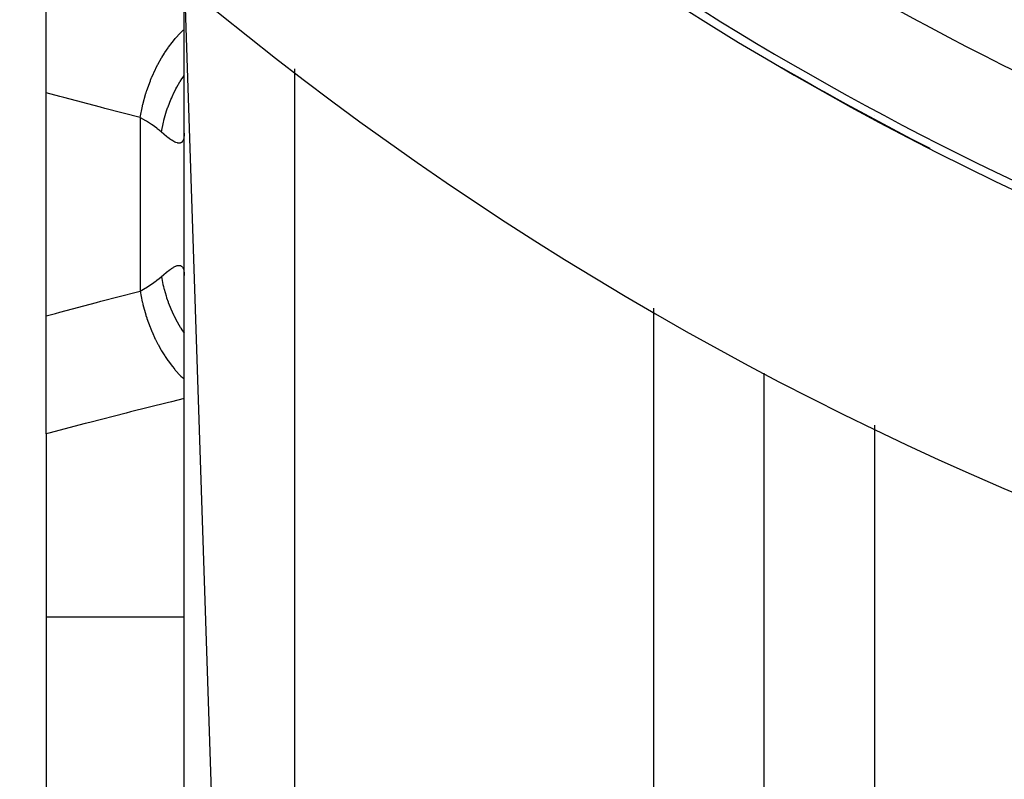
# Model space of a CAD drawing. Units: millimetres. Extents: x -250 to 420, y -273 to 273.
# Drawn here: x 318 to 336, y -37 to -24 of the extents above; entities that cross this region are included whole.
import ezdxf

# ---------------------------------------------------------------- set-up
doc = ezdxf.new("R2010")
doc.units = ezdxf.units.MM
doc.linetypes.add('DASHED', pattern=[9.652, 8.128, -1.524])
doc.layers.add('nevidi', color=4, linetype='DASHED')

msp = doc.modelspace()

# ---------------------------------------------------------------- linework, layer by layer
at = {"color": 2}
for p, q in [((318.683, -24.979), (318.683, -22.842)), ((321.183, -22.972), (323.183, -83)), ((321.183, -32.5), (321.183, -22.972)), ((318.683, -29.021), (318.683, -24.979)), ((321.183, -25.709), (321.182, -25.745)), ((318.683, -31.158), (318.683, -29.021)), ((331.683, -30.059), (331.683, -81)), ((331.683, -30.059), (331.683, -81)), ((318.683, -31.158), (318.683, -34.477)), ((321.183, -32.5), (321.183, -31.793)), ((321.183, -32.5), (321.183, -31.793)), ((321.183, -61.096), (321.183, -32.5)), ((318.683, -34.477), (318.683, -45.988))]:
    msp.add_line(p, q, dxfattribs=at)
for radius, start, end in [(55, 190.6173, 349.3827), (60, 190.56522, 349.43478), (54.851, 237.1626, 262.4105), (54.995, 239.781, 242.9671)]:
    msp.add_arc((359.683, 23), radius, start, end, dxfattribs=at)
at = {"layer": 'nevidi', "color": 7, "linetype": 'Continuous'}
for p, q in [((323.183, -24.547), (323.183, -83)), ((320.383, -25.429), (320.383, -28.571)), ((333.683, -25.386), (333.683, -25.388)), ((329.683, -28.884), (329.683, -83)), ((333.683, -30.998), (333.683, -75)), ((321.183, -34.477), (318.683, -34.477))]:
    msp.add_line(p, q, dxfattribs=at)
for points in [[(320.383, -25.429), (320.426, -25.221), (320.428, -25.211), (320.43, -25.205), (320.432, -25.195), (320.49, -24.989), (320.493, -24.979), (320.502, -24.951), (320.505, -24.941), (320.57, -24.764), (320.574, -24.755), (320.593, -24.706), (320.597, -24.697), (320.664, -24.55), (320.669, -24.541), (320.702, -24.475), (320.707, -24.466), (320.772, -24.349), (320.777, -24.341), (320.826, -24.261), (320.831, -24.253), (320.892, -24.164), (320.897, -24.157), (320.964, -24.069), (320.969, -24.062), (321.022, -23.999), (321.027, -23.992), (321.112, -23.901), (321.118, -23.895), (321.159, -23.855), (321.165, -23.849), (321.183, -23.834)], [(320.77, -25.693), (320.771, -25.689), (320.806, -25.514), (320.813, -25.486), (320.815, -25.48), (320.816, -25.476), (320.865, -25.307), (320.877, -25.274), (320.887, -25.243), (320.891, -25.233), (320.942, -25.105), (320.956, -25.073), (320.985, -25.008), (320.99, -24.998), (321.034, -24.911), (321.051, -24.88), (321.106, -24.785), (321.112, -24.775), (321.143, -24.726), (321.162, -24.697), (321.184, -24.665)], [(320.383, -25.429), (319.743, -25.263), (319.67, -25.244), (319.002, -25.066), (318.93, -25.046), (318.683, -24.979)], [(320.77, -25.693), (320.727, -25.657), (320.696, -25.632), (320.685, -25.624), (320.602, -25.562), (320.59, -25.554), (320.538, -25.52), (320.5, -25.496), (320.488, -25.488), (320.392, -25.433), (320.383, -25.429)], [(321.182, -25.745), (321.182, -25.752), (321.178, -25.79), (321.177, -25.796), (321.169, -25.826), (321.168, -25.831), (321.164, -25.839), (321.157, -25.855), (321.155, -25.858), (321.14, -25.876), (321.137, -25.878), (321.119, -25.888), (321.116, -25.89), (321.108, -25.892), (321.095, -25.893), (321.091, -25.893), (321.066, -25.891), (321.062, -25.89), (321.034, -25.881), (321.029, -25.879), (321.015, -25.873), (320.998, -25.864), (320.993, -25.862), (320.959, -25.841), (320.953, -25.838), (320.916, -25.812), (320.91, -25.808), (320.887, -25.791), (320.87, -25.777), (320.863, -25.772), (320.821, -25.737), (320.814, -25.731), (320.77, -25.693)], [(320.77, -28.307), (320.807, -28.275), (320.814, -28.269), (320.856, -28.234), (320.863, -28.228), (320.887, -28.209), (320.903, -28.197), (320.91, -28.193), (320.947, -28.167), (320.953, -28.163), (320.987, -28.142), (320.992, -28.139), (321.015, -28.127), (321.024, -28.123), (321.029, -28.121), (321.058, -28.111), (321.062, -28.11), (321.087, -28.107), (321.091, -28.106), (321.108, -28.108), (321.113, -28.109), (321.116, -28.11), (321.135, -28.12), (321.137, -28.122), (321.152, -28.138), (321.154, -28.141), (321.164, -28.161), (321.166, -28.164), (321.168, -28.169), (321.176, -28.199), (321.177, -28.204), (321.181, -28.242), (321.182, -28.248), (321.183, -28.291)], [(320.383, -28.571), (320.475, -28.519), (320.488, -28.512), (320.538, -28.48), (320.579, -28.454), (320.59, -28.446), (320.675, -28.385), (320.685, -28.376), (320.727, -28.343), (320.764, -28.312), (320.77, -28.307)], [(320.77, -28.307), (320.798, -28.453), (320.806, -28.486), (320.816, -28.524), (320.818, -28.535), (320.855, -28.66), (320.865, -28.693), (320.891, -28.767), (320.895, -28.777), (320.928, -28.863), (320.942, -28.895), (320.99, -29.002), (320.995, -29.012), (321.018, -29.058), (321.034, -29.089), (321.112, -29.225), (321.117, -29.234), (321.124, -29.245), (321.143, -29.274), (321.183, -29.333)], [(318.683, -29.021), (318.852, -28.975), (318.932, -28.953), (319.593, -28.776), (319.673, -28.755), (320.335, -28.584), (320.383, -28.571)], [(320.383, -28.571), (320.424, -28.769), (320.426, -28.779), (320.432, -28.802), (320.434, -28.814), (320.487, -29.001), (320.49, -29.011), (320.505, -29.056), (320.509, -29.067), (320.566, -29.226), (320.57, -29.235), (320.597, -29.301), (320.601, -29.311), (320.66, -29.441), (320.665, -29.45), (320.706, -29.532), (320.711, -29.542), (320.767, -29.643), (320.772, -29.651), (320.831, -29.746), (320.836, -29.754), (320.886, -29.828), (320.892, -29.836), (320.969, -29.937), (320.975, -29.945), (321.016, -29.994), (321.022, -30.001), (321.117, -30.104), (321.124, -30.11), (321.153, -30.139), (321.16, -30.145), (321.183, -30.165)], [(321.183, -30.52), (320.953, -30.576), (320.873, -30.595), (320.212, -30.76), (320.132, -30.78), (319.472, -30.95), (319.392, -30.971), (318.734, -31.145), (318.683, -31.158)]]:
    msp.add_lwpolyline(points, dxfattribs=at)
for radius, start, end in [(53.052, 237.1626, 262.4105), (54.998, 241.7718, 241.9229)]:
    msp.add_arc((359.683, 23), radius, start, end, dxfattribs=at)

doc.saveas('drawing.dxf')
